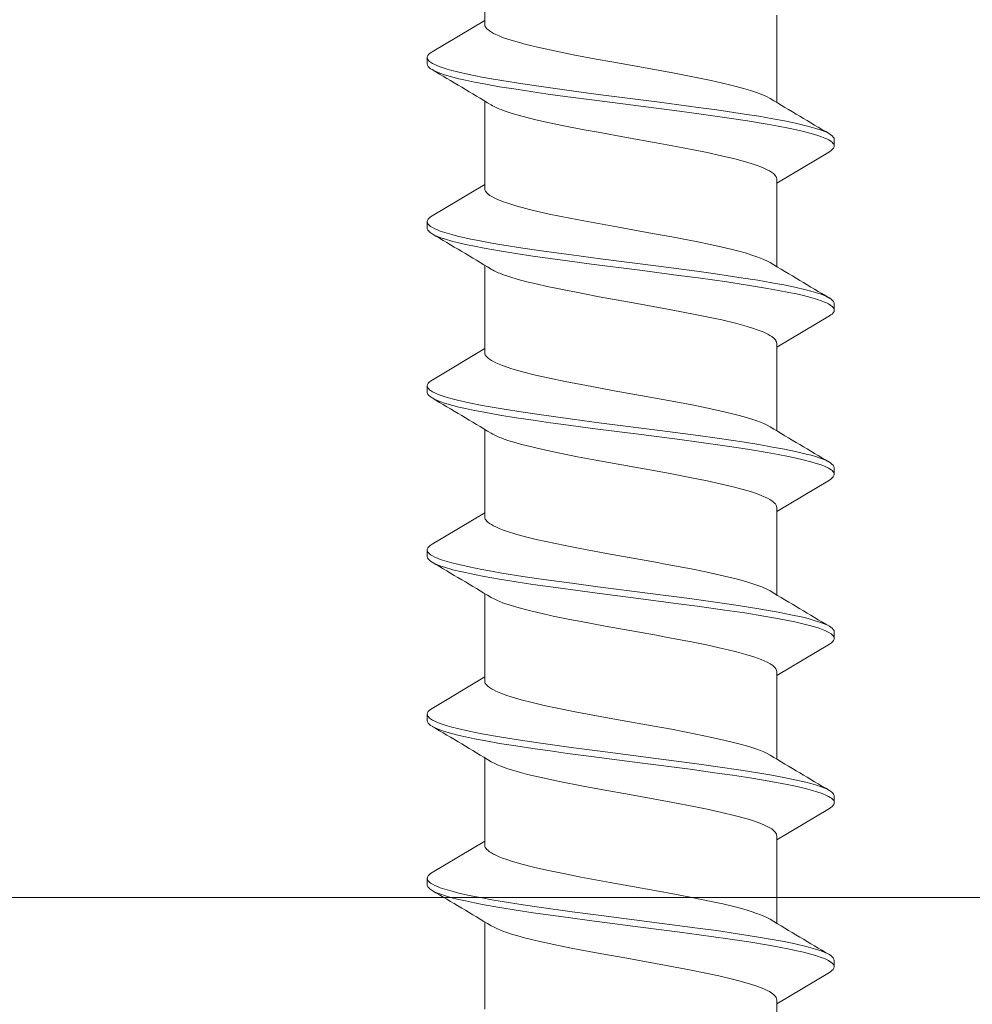
# Model space of a CAD drawing. Units: millimetres. Extents: x 0 to 11760, y 0 to 1485.
# Drawn here: x 3838 to 3853, y 751 to 766 of the extents above; entities that cross this region are included whole.
import ezdxf

# ---------------------------------------------------------------- set-up
doc = ezdxf.new("R2010")
doc.units = ezdxf.units.MM
doc.layers.add('SPAlayer', color=6, linetype='Continuous', lineweight=20)

# ---------------------------------------------------------------- blocks, each defined once
blk = doc.blocks.new('261')
at = {"color": 0}
for p, q in [((140.2, 3.337), (140.214, 3.356)), ((140.214, 3.356), (140.234, 3.374)), ((140.234, 3.374), (140.254, 3.386)), ((140.254, 3.386), (140.274, 3.389)), ((140.274, 3.389), (140.374, 3.389)), ((140.303, 3.341), (140.315, 3.356)), ((140.315, 3.356), (140.327, 3.368)), ((140.327, 3.368), (140.339, 3.378)), ((140.339, 3.378), (140.351, 3.384)), ((140.351, 3.384), (140.362, 3.388)), ((140.362, 3.388), (140.374, 3.389)), ((140.374, 3.389), (140.384, 3.388)), ((140.384, 3.388), (140.395, 3.385)), ((140.395, 3.385), (140.406, 3.379)), ((140.406, 3.379), (140.418, 3.37)), ((140.418, 3.37), (140.44, 3.347)), ((142.747, 3.347), (142.769, 3.37)), ((142.769, 3.37), (142.781, 3.379)), ((142.781, 3.379), (142.793, 3.385)), ((142.793, 3.385), (142.803, 3.388)), ((142.803, 3.388), (142.814, 3.39)), ((142.814, 3.39), (142.914, 3.39)), ((142.841, 3.339), (142.853, 3.354)), ((142.853, 3.354), (142.865, 3.367)), ((142.865, 3.367), (142.877, 3.377)), ((142.877, 3.377), (142.889, 3.384)), ((142.889, 3.384), (142.902, 3.388)), ((142.902, 3.388), (142.914, 3.39)), ((142.914, 3.39), (142.934, 3.386)), ((142.934, 3.386), (142.953, 3.374)), ((142.953, 3.374), (142.973, 3.356)), ((142.973, 3.356), (142.988, 3.337)), ((145.28, 3.337), (145.294, 3.355)), ((145.294, 3.355), (145.314, 3.374)), ((145.314, 3.374), (145.334, 3.385)), ((145.334, 3.385), (145.354, 3.389)), ((145.354, 3.389), (145.454, 3.389)), ((145.382, 3.34), (145.395, 3.356)), ((145.395, 3.356), (145.409, 3.37)), ((145.409, 3.37), (145.419, 3.378)), ((145.419, 3.378), (145.43, 3.384)), ((145.43, 3.384), (145.442, 3.388)), ((145.442, 3.388), (145.454, 3.389)), ((145.454, 3.389), (145.473, 3.385)), ((145.473, 3.385), (145.493, 3.374)), ((145.493, 3.374), (145.513, 3.355)), ((145.513, 3.355), (145.528, 3.337)), ((147.82, 3.337), (147.834, 3.356)), ((147.834, 3.356), (147.854, 3.374)), ((147.854, 3.374), (147.874, 3.386)), ((147.874, 3.386), (147.894, 3.389)), ((147.894, 3.389), (147.994, 3.389)), ((147.923, 3.342), (147.937, 3.358)), ((147.937, 3.358), (147.95, 3.371)), ((147.95, 3.371), (147.961, 3.379)), ((147.961, 3.379), (147.971, 3.385)), ((147.971, 3.385), (147.983, 3.388)), ((147.983, 3.388), (147.994, 3.389)), ((147.994, 3.389), (148.004, 3.388)), ((148.004, 3.388), (148.015, 3.385)), ((148.015, 3.385), (148.026, 3.379)), ((148.026, 3.379), (148.038, 3.37)), ((148.038, 3.37), (148.06, 3.347)), ((150.367, 3.347), (150.389, 3.37)), ((150.389, 3.37), (150.401, 3.379)), ((150.401, 3.379), (150.413, 3.385)), ((150.413, 3.385), (150.423, 3.388)), ((150.423, 3.388), (150.434, 3.39)), ((150.434, 3.39), (150.534, 3.39)), ((150.465, 3.345), (150.479, 3.361)), ((150.479, 3.361), (150.497, 3.377)), ((150.497, 3.377), (150.515, 3.386)), ((150.515, 3.386), (150.534, 3.39)), ((150.534, 3.39), (150.553, 3.386)), ((150.553, 3.386), (150.573, 3.374)), ((150.573, 3.374), (150.593, 3.356)), ((150.593, 3.356), (150.607, 3.337)), ((152.9, 3.337), (152.914, 3.355)), ((152.914, 3.355), (152.934, 3.374)), ((152.934, 3.374), (152.954, 3.385)), ((152.954, 3.385), (152.974, 3.389)), ((152.974, 3.389), (153.074, 3.389)), ((153.001, 3.339), (153.015, 3.356)), ((153.015, 3.356), (153.028, 3.369)), ((153.028, 3.369), (153.039, 3.378)), ((153.039, 3.378), (153.05, 3.384)), ((153.05, 3.384), (153.062, 3.388)), ((153.062, 3.388), (153.074, 3.389)), ((153.074, 3.389), (153.094, 3.385)), ((153.094, 3.385), (153.113, 3.374)), ((153.113, 3.374), (153.133, 3.355)), ((153.133, 3.355), (153.148, 3.337)), ((140.128, 3.187), (140.156, 3.257)), ((140.156, 3.257), (140.171, 3.288)), ((140.171, 3.288), (140.185, 3.314)), ((140.185, 3.314), (140.2, 3.337)), ((140.23, 3.193), (140.25, 3.242)), ((140.25, 3.242), (140.264, 3.275)), ((140.264, 3.275), (140.279, 3.304)), ((140.279, 3.304), (140.303, 3.341)), ((140.44, 3.347), (140.462, 3.314)), ((140.462, 3.314), (140.948, 2.499)), ((142.667, 3.185), (142.696, 3.257)), ((142.696, 3.257), (142.711, 3.287)), ((142.711, 3.287), (142.725, 3.314)), ((142.725, 3.314), (142.747, 3.347)), ((142.768, 3.187), (142.788, 3.237)), ((142.788, 3.237), (142.802, 3.271)), ((142.802, 3.271), (142.817, 3.301)), ((142.817, 3.301), (142.841, 3.339)), ((142.988, 3.337), (143.002, 3.315)), ((143.002, 3.315), (143.488, 2.499)), ((145.207, 3.186), (145.236, 3.257)), ((145.236, 3.257), (145.25, 3.287)), ((145.25, 3.287), (145.265, 3.314)), ((145.265, 3.314), (145.28, 3.337)), ((145.308, 3.188), (145.328, 3.239)), ((145.328, 3.239), (145.343, 3.272)), ((145.343, 3.272), (145.358, 3.301)), ((145.358, 3.301), (145.382, 3.34)), ((145.528, 3.337), (145.542, 3.314)), ((145.542, 3.314), (146.028, 2.499)), ((147.739, 3.162), (147.772, 3.247)), ((147.772, 3.247), (147.788, 3.283)), ((147.788, 3.283), (147.805, 3.315)), ((147.805, 3.315), (147.82, 3.337)), ((147.851, 3.194), (147.87, 3.243)), ((147.87, 3.243), (147.885, 3.276)), ((147.885, 3.276), (147.9, 3.305)), ((147.9, 3.305), (147.923, 3.342)), ((148.06, 3.347), (148.082, 3.314)), ((148.082, 3.314), (148.567, 2.5)), ((150.287, 3.185), (150.316, 3.257)), ((150.316, 3.257), (150.331, 3.288)), ((150.331, 3.288), (150.345, 3.315)), ((150.345, 3.315), (150.367, 3.347)), ((150.366, 3.122), (150.394, 3.203)), ((150.394, 3.203), (150.423, 3.271)), ((150.423, 3.271), (150.437, 3.3)), ((150.437, 3.3), (150.452, 3.325)), ((150.452, 3.325), (150.465, 3.345)), ((150.607, 3.337), (150.622, 3.315)), ((150.622, 3.315), (151.108, 2.499)), ((152.827, 3.185), (152.856, 3.256)), ((152.856, 3.256), (152.87, 3.287)), ((152.87, 3.287), (152.885, 3.314)), ((152.885, 3.314), (152.9, 3.337)), ((152.928, 3.186), (152.947, 3.237)), ((152.947, 3.237), (152.962, 3.27)), ((152.962, 3.27), (152.977, 3.3)), ((152.977, 3.3), (153.001, 3.339)), ((153.148, 3.337), (153.162, 3.314)), ((153.162, 3.314), (153.648, 2.499)), ((140.08, 3.033), (140.1, 3.103)), ((140.1, 3.103), (140.128, 3.187)), ((140.18, 3.033), (140.211, 3.137)), ((140.211, 3.137), (140.23, 3.193)), ((142.618, 3.028), (142.639, 3.1)), ((142.639, 3.1), (142.667, 3.185)), ((142.718, 3.027), (142.749, 3.13)), ((142.749, 3.13), (142.768, 3.187)), ((145.159, 3.031), (145.179, 3.102)), ((145.179, 3.102), (145.207, 3.186)), ((145.258, 3.028), (145.289, 3.132)), ((145.289, 3.132), (145.308, 3.188)), ((147.686, 2.984), (147.708, 3.061)), ((147.708, 3.061), (147.739, 3.162)), ((147.798, 3.029), (147.831, 3.139)), ((147.831, 3.139), (147.851, 3.194)), ((150.238, 3.029), (150.259, 3.1)), ((150.259, 3.1), (150.287, 3.185)), ((150.325, 2.98), (150.345, 3.054)), ((150.345, 3.054), (150.366, 3.122)), ((152.778, 3.029), (152.799, 3.1)), ((152.799, 3.1), (152.827, 3.185)), ((152.878, 3.028), (152.908, 3.13)), ((152.908, 3.13), (152.928, 3.186)), ((140.02, 2.791), (140.06, 2.957)), ((140.06, 2.957), (140.08, 3.033)), ((140.123, 2.803), (140.149, 2.916)), ((140.149, 2.916), (140.18, 3.033)), ((142.558, 2.782), (142.598, 2.951)), ((142.598, 2.951), (142.618, 3.028)), ((142.663, 2.803), (142.688, 2.912)), ((142.688, 2.912), (142.718, 3.027)), ((145.1, 2.788), (145.139, 2.955)), ((145.139, 2.955), (145.159, 3.031)), ((145.202, 2.8), (145.228, 2.911)), ((145.228, 2.911), (145.258, 3.028)), ((147.625, 2.719), (147.666, 2.901)), ((147.666, 2.901), (147.686, 2.984)), ((147.738, 2.781), (147.766, 2.905)), ((147.766, 2.905), (147.798, 3.029)), ((150.178, 2.782), (150.218, 2.952)), ((150.218, 2.952), (150.238, 3.029)), ((150.286, 2.817), (150.325, 2.98)), ((152.719, 2.785), (152.758, 2.953)), ((152.758, 2.953), (152.778, 3.029)), ((152.824, 2.81), (152.849, 2.914)), ((152.849, 2.914), (152.878, 3.028)), ((139.985, 2.619), (140.02, 2.791)), ((140.098, 2.683), (140.123, 2.803)), ((142.523, 2.608), (142.558, 2.782)), ((142.639, 2.688), (142.663, 2.803)), ((145.064, 2.618), (145.1, 2.788)), ((145.177, 2.683), (145.202, 2.8)), ((147.711, 2.648), (147.738, 2.781)), ((150.143, 2.608), (150.178, 2.782)), ((150.253, 2.661), (150.286, 2.817)), ((152.683, 2.612), (152.719, 2.785)), ((152.801, 2.698), (152.824, 2.81)), ((139.951, 2.437), (139.985, 2.619)), ((140.066, 2.521), (140.098, 2.683)), ((142.488, 2.423), (142.523, 2.608)), ((142.607, 2.527), (142.639, 2.688)), ((145.031, 2.436), (145.064, 2.618)), ((145.146, 2.521), (145.177, 2.683)), ((147.586, 2.522), (147.625, 2.719)), ((147.679, 2.479), (147.711, 2.648)), ((150.108, 2.424), (150.143, 2.608)), ((150.221, 2.495), (150.253, 2.661)), ((152.649, 2.43), (152.683, 2.612)), ((152.769, 2.539), (152.801, 2.698)), ((138.347, 2.499), (139.699, 2.499)), ((140.036, 2.351), (140.066, 2.521)), ((140.78, 2.42), (140.801, 2.448)), ((140.801, 2.448), (140.816, 2.464)), ((140.816, 2.464), (140.83, 2.476)), ((140.83, 2.476), (140.849, 2.489)), ((140.849, 2.489), (140.868, 2.497)), ((140.868, 2.497), (140.887, 2.499)), ((140.887, 2.499), (142.239, 2.499)), ((142.577, 2.357), (142.607, 2.527)), ((143.347, 2.455), (143.321, 2.421)), ((143.374, 2.479), (143.347, 2.455)), ((143.388, 2.488), (143.374, 2.479)), ((143.401, 2.494), (143.388, 2.488)), ((143.414, 2.498), (143.401, 2.494)), ((143.428, 2.499), (143.414, 2.498)), ((143.428, 2.499), (144.779, 2.499)), ((145.115, 2.35), (145.146, 2.521)), ((145.884, 2.451), (145.864, 2.425)), ((145.898, 2.466), (145.884, 2.451)), ((145.912, 2.478), (145.898, 2.466)), ((145.93, 2.49), (145.912, 2.478)), ((145.949, 2.497), (145.93, 2.49)), ((145.967, 2.499), (145.949, 2.497)), ((145.967, 2.499), (147.319, 2.499)), ((147.534, 2.221), (147.586, 2.522)), ((147.647, 2.302), (147.679, 2.479)), ((148.387, 2.399), (148.414, 2.439)), ((148.414, 2.439), (148.442, 2.469)), ((148.442, 2.469), (148.463, 2.486)), ((148.463, 2.486), (148.485, 2.496)), ((148.485, 2.496), (148.507, 2.499)), ((148.507, 2.499), (149.859, 2.499)), ((150.186, 2.294), (150.221, 2.495)), ((150.968, 2.455), (150.941, 2.421)), ((150.994, 2.48), (150.968, 2.455)), ((151.008, 2.488), (150.994, 2.48)), ((151.021, 2.494), (151.008, 2.488)), ((151.035, 2.498), (151.021, 2.494)), ((151.048, 2.499), (151.035, 2.498)), ((151.048, 2.499), (152.399, 2.499)), ((152.739, 2.372), (152.769, 2.539)), ((153.483, 2.424), (153.507, 2.455)), ((153.507, 2.455), (153.532, 2.478)), ((153.532, 2.478), (153.55, 2.49)), ((153.55, 2.49), (153.569, 2.497)), ((153.569, 2.497), (153.587, 2.499)), ((153.587, 2.499), (154.939, 2.499)), ((139.576, 2.269), (139.607, 2.339)), ((139.607, 2.339), (139.638, 2.398)), ((139.914, 2.223), (139.951, 2.437)), ((139.986, 2.047), (140.036, 2.351)), ((140.698, 2.255), (140.72, 2.309)), ((140.72, 2.309), (140.74, 2.35)), ((140.74, 2.35), (140.759, 2.386)), ((140.759, 2.386), (140.78, 2.42)), ((142.13, 2.302), (142.108, 2.249)), ((142.154, 2.354), (142.13, 2.302)), ((142.178, 2.398), (142.154, 2.354)), ((142.451, 2.206), (142.488, 2.423)), ((142.526, 2.049), (142.577, 2.357)), ((143.251, 2.287), (143.217, 2.199)), ((143.286, 2.362), (143.251, 2.287)), ((143.303, 2.393), (143.286, 2.362)), ((143.321, 2.421), (143.303, 2.393)), ((144.669, 2.302), (144.647, 2.249)), ((144.694, 2.353), (144.669, 2.302)), ((144.718, 2.398), (144.694, 2.353)), ((144.994, 2.222), (145.031, 2.436)), ((145.066, 2.047), (145.115, 2.35)), ((145.806, 2.322), (145.784, 2.27)), ((145.824, 2.359), (145.806, 2.322)), ((145.843, 2.393), (145.824, 2.359)), ((145.864, 2.425), (145.843, 2.393)), ((147.195, 2.268), (147.23, 2.346)), ((147.23, 2.346), (147.258, 2.398)), ((147.599, 2.005), (147.647, 2.302)), ((148.319, 2.258), (148.339, 2.306)), ((148.339, 2.306), (148.359, 2.349)), ((148.359, 2.349), (148.387, 2.399)), ((149.749, 2.302), (149.727, 2.248)), ((149.774, 2.353), (149.749, 2.302)), ((149.798, 2.398), (149.774, 2.353)), ((150.071, 2.206), (150.108, 2.424)), ((150.152, 2.085), (150.186, 2.294)), ((150.871, 2.288), (150.837, 2.199)), ((150.906, 2.362), (150.871, 2.288)), ((150.924, 2.394), (150.906, 2.362)), ((150.941, 2.421), (150.924, 2.394)), ((152.273, 2.262), (152.305, 2.336)), ((152.305, 2.336), (152.338, 2.398)), ((152.613, 2.215), (152.649, 2.43)), ((152.688, 2.065), (152.739, 2.372)), ((153.395, 2.248), (153.422, 2.312)), ((153.422, 2.312), (153.44, 2.351)), ((153.44, 2.351), (153.458, 2.385)), ((153.458, 2.385), (153.483, 2.424)), ((139.513, 2.091), (139.545, 2.187)), ((139.545, 2.187), (139.576, 2.269)), ((139.879, 2.002), (139.914, 2.223)), ((140.65, 2.119), (140.675, 2.195)), ((140.675, 2.195), (140.698, 2.255)), ((142.086, 2.19), (142.06, 2.113)), ((142.108, 2.249), (142.086, 2.19)), ((142.416, 1.982), (142.451, 2.206)), ((143.217, 2.199), (143.191, 2.124)), ((144.626, 2.19), (144.6, 2.113)), ((144.647, 2.249), (144.626, 2.19)), ((144.958, 2.001), (144.994, 2.222)), ((145.736, 2.139), (145.711, 2.058)), ((145.762, 2.213), (145.736, 2.139)), ((145.784, 2.27), (145.762, 2.213)), ((147.127, 2.07), (147.161, 2.175)), ((147.161, 2.175), (147.195, 2.268)), ((147.484, 1.903), (147.534, 2.221)), ((148.24, 2.02), (148.279, 2.147)), ((148.279, 2.147), (148.319, 2.258)), ((149.706, 2.19), (149.68, 2.112)), ((149.727, 2.248), (149.706, 2.19)), ((150.036, 1.982), (150.071, 2.206)), ((150.837, 2.199), (150.811, 2.125)), ((152.217, 2.103), (152.241, 2.175)), ((152.241, 2.175), (152.273, 2.262)), ((152.577, 1.992), (152.613, 2.215)), ((153.342, 2.094), (153.368, 2.175)), ((153.368, 2.175), (153.395, 2.248)), ((139.451, 1.871), (139.482, 1.986)), ((139.482, 1.986), (139.513, 2.091)), ((139.816, 1.574), (139.879, 2.002)), ((139.938, 1.729), (139.986, 2.047)), ((140.574, 1.852), (140.624, 2.036)), ((140.624, 2.036), (140.65, 2.119)), ((142.034, 2.029), (142.002, 1.913)), ((142.06, 2.113), (142.034, 2.029)), ((142.353, 1.554), (142.416, 1.982)), ((142.477, 1.727), (142.526, 2.049)), ((143.166, 2.043), (143.116, 1.862)), ((143.191, 2.124), (143.166, 2.043)), ((144.574, 2.03), (144.543, 1.916)), ((144.6, 2.113), (144.574, 2.03)), ((144.896, 1.575), (144.958, 2.001)), ((145.018, 1.73), (145.066, 2.047)), ((145.711, 2.058), (145.681, 1.957)), ((147.076, 1.891), (147.101, 1.983)), ((147.101, 1.983), (147.127, 2.07)), ((147.553, 1.695), (147.599, 2.005)), ((148.201, 1.878), (148.24, 2.02)), ((149.654, 2.029), (149.622, 1.914)), ((149.68, 2.112), (149.654, 2.029)), ((149.972, 1.552), (150.036, 1.982)), ((150.11, 1.815), (150.152, 2.085)), ((150.786, 2.043), (150.736, 1.863)), ((150.811, 2.125), (150.786, 2.043)), ((152.146, 1.854), (152.193, 2.025)), ((152.193, 2.025), (152.217, 2.103)), ((152.514, 1.566), (152.577, 1.992)), ((152.64, 1.744), (152.688, 2.065)), ((153.29, 1.913), (153.315, 2.007)), ((153.315, 2.007), (153.342, 2.094)), ((139.42, 1.749), (139.451, 1.871)), ((140.524, 1.646), (140.574, 1.852)), ((142.002, 1.913), (141.97, 1.789)), ((143.116, 1.862), (143.065, 1.65)), ((144.543, 1.916), (144.511, 1.794)), ((145.653, 1.848), (145.604, 1.644)), ((145.681, 1.957), (145.653, 1.848)), ((147.027, 1.69), (147.076, 1.891)), ((147.447, 1.656), (147.484, 1.903)), ((148.168, 1.747), (148.201, 1.878)), ((149.622, 1.914), (149.59, 1.79)), ((150.736, 1.863), (150.685, 1.651)), ((152.1, 1.664), (152.146, 1.854)), ((153.264, 1.813), (153.29, 1.913)), ((139.36, 1.483), (139.42, 1.749)), ((139.876, 1.291), (139.938, 1.729)), ((141.97, 1.789), (141.934, 1.635)), ((142.415, 1.285), (142.477, 1.727)), ((144.511, 1.794), (144.475, 1.64)), ((144.957, 1.294), (145.018, 1.73)), ((146.992, 1.537), (147.027, 1.69)), ((147.493, 1.269), (147.553, 1.695)), ((148.136, 1.609), (148.168, 1.747)), ((149.59, 1.79), (149.554, 1.635)), ((150.07, 1.536), (150.11, 1.815)), ((152.578, 1.301), (152.64, 1.744)), ((153.214, 1.601), (153.264, 1.813)), ((139.775, 1.281), (139.816, 1.574)), ((140.476, 1.424), (140.524, 1.646)), ((141.934, 1.635), (141.898, 1.471)), ((142.312, 1.262), (142.353, 1.554)), ((143.065, 1.65), (143.014, 1.418)), ((144.475, 1.64), (144.439, 1.477)), ((144.855, 1.283), (144.896, 1.575)), ((145.604, 1.644), (145.555, 1.424)), ((146.958, 1.377), (146.992, 1.537)), ((147.377, 1.147), (147.447, 1.656)), ((148.093, 1.411), (148.136, 1.609)), ((149.554, 1.635), (149.518, 1.471)), ((149.932, 1.26), (149.972, 1.552)), ((150.018, 1.157), (150.07, 1.536)), ((150.685, 1.651), (150.635, 1.421)), ((152.056, 1.461), (152.1, 1.664)), ((152.474, 1.275), (152.514, 1.566)), ((153.165, 1.374), (153.214, 1.601)), ((139.292, 1.15), (139.36, 1.483)), ((140.428, 1.187), (140.476, 1.424)), ((141.898, 1.471), (141.858, 1.28)), ((143.014, 1.418), (142.978, 1.239)), ((144.439, 1.477), (144.385, 1.215)), ((145.555, 1.424), (145.501, 1.156)), ((146.917, 1.173), (146.958, 1.377)), ((148.051, 1.204), (148.093, 1.411)), ((149.518, 1.471), (149.477, 1.275)), ((150.635, 1.421), (150.598, 1.24)), ((152.004, 1.211), (152.056, 1.461)), ((153.125, 1.177), (153.165, 1.374)), ((139.696, 0.683), (139.775, 1.281)), ((139.836, 0.994), (139.876, 1.291)), ((141.858, 1.28), (141.78, 0.877)), ((142.234, 0.67), (142.312, 1.262)), ((142.375, 0.985), (142.415, 1.285)), ((142.978, 1.239), (142.906, 0.863)), ((144.777, 0.69), (144.855, 1.283)), ((144.917, 0.998), (144.957, 1.294)), ((147.455, 0.98), (147.493, 1.269)), ((149.477, 1.275), (149.399, 0.869)), ((149.854, 0.668), (149.932, 1.26)), ((150.598, 1.24), (150.525, 0.863)), ((152.396, 0.683), (152.474, 1.275)), ((152.537, 1.001), (152.578, 1.301)), ((139.248, 0.917), (139.292, 1.15)), ((140.365, 0.858), (140.428, 1.187)), ((144.385, 1.215), (144.332, 0.937)), ((145.501, 1.156), (145.448, 0.875)), ((146.837, 0.748), (146.917, 1.173)), ((147.297, 0.541), (147.377, 1.147)), ((147.971, 0.783), (148.051, 1.204)), ((149.917, 0.381), (150.018, 1.157)), ((151.954, 0.949), (152.004, 1.211)), ((153.047, 0.762), (153.125, 1.177)), ((139.16, 0.435), (139.248, 0.917)), ((139.758, 0.394), (139.836, 0.994)), ((142.297, 0.382), (142.375, 0.985)), ((144.332, 0.937), (144.274, 0.621)), ((144.839, 0.399), (144.917, 0.998)), ((147.379, 0.397), (147.455, 0.98)), ((151.892, 0.612), (151.954, 0.949)), ((152.458, 0.392), (152.537, 1.001)), ((140.323, 0.632), (140.365, 0.858)), ((141.78, 0.877), (141.725, 0.577)), ((142.906, 0.863), (142.8, 0.279)), ((145.448, 0.875), (145.412, 0.678)), ((147.944, 0.639), (147.971, 0.783)), ((149.399, 0.869), (149.344, 0.573)), ((150.525, 0.863), (150.419, 0.276)), ((152.942, 0.179), (153.047, 0.762)), ((139.579, -0.224), (139.696, 0.683)), ((140.241, 0.174), (140.323, 0.632)), ((142.118, -0.229), (142.234, 0.67)), ((144.274, 0.621), (144.159, -0.018)), ((144.66, -0.213), (144.777, 0.69)), ((145.412, 0.678), (145.344, 0.303)), ((146.677, -0.136), (146.819, 0.654)), ((146.819, 0.654), (146.837, 0.748)), ((147.801, -0.157), (147.944, 0.639)), ((149.738, -0.232), (149.854, 0.668)), ((151.767, -0.08), (151.892, 0.612)), ((152.28, -0.218), (152.396, 0.683)), ((141.725, 0.577), (141.616, -0.031)), ((147.193, -0.272), (147.297, 0.541)), ((149.344, 0.573), (149.235, -0.037)), ((139.072, -0.053), (139.16, 0.435)), ((139.661, -0.361), (139.758, 0.394)), ((142.2, -0.369), (142.297, 0.382)), ((144.742, -0.354), (144.839, 0.399)), ((147.281, -0.359), (147.379, 0.397)), ((149.82, -0.369), (149.917, 0.381)), ((152.361, -0.361), (152.458, 0.392)), ((140.161, -0.265), (140.241, 0.174)), ((142.8, 0.279), (142.705, -0.247)), ((145.344, 0.303), (145.235, -0.299)), ((150.419, 0.276), (150.325, -0.244)), ((152.872, -0.21), (152.942, 0.179)), ((139.028, -0.296), (139.072, -0.053)), ((141.616, -0.031), (141.533, -0.487)), ((144.159, -0.018), (144.095, -0.365)), ((146.597, -0.569), (146.677, -0.136)), ((149.235, -0.037), (149.163, -0.431)), ((151.684, -0.534), (151.767, -0.08)), ((138.961, -0.652), (139.028, -0.296)), ((139.519, -0.677), (139.579, -0.224)), ((140.121, -0.481), (140.161, -0.265)), ((142.059, -0.679), (142.118, -0.229)), ((142.705, -0.247), (142.657, -0.504)), ((144.601, -0.664), (144.66, -0.213)), ((145.235, -0.299), (145.182, -0.584)), ((147.14, -0.674), (147.193, -0.272)), ((147.733, -0.526), (147.801, -0.157)), ((149.679, -0.682), (149.738, -0.232)), ((150.325, -0.244), (150.278, -0.498)), ((152.221, -0.668), (152.28, -0.218)), ((152.836, -0.402), (152.872, -0.21)), ((139.612, -0.732), (139.661, -0.361)), ((142.151, -0.738), (142.2, -0.369)), ((144.095, -0.365), (144.016, -0.778)), ((144.693, -0.726), (144.742, -0.354)), ((147.232, -0.73), (147.281, -0.359)), ((149.163, -0.431), (149.127, -0.623)), ((149.771, -0.738), (149.82, -0.369)), ((152.312, -0.731), (152.361, -0.361)), ((152.783, -0.682), (152.836, -0.402)), ((140.06, -0.795), (140.121, -0.481)), ((141.533, -0.487), (141.49, -0.706)), ((142.657, -0.504), (142.585, -0.87)), ((145.182, -0.584), (145.127, -0.86)), ((146.556, -0.775), (146.597, -0.569)), ((147.698, -0.704), (147.733, -0.526)), ((150.278, -0.498), (150.206, -0.864)), ((151.641, -0.752), (151.684, -0.534)), ((138.908, -0.914), (138.961, -0.652)), ((139.449, -1.185), (139.519, -0.677)), ((139.574, -1.006), (139.612, -0.732)), ((141.49, -0.706), (141.426, -1.021)), ((141.989, -1.185), (142.059, -0.679)), ((142.114, -1.01), (142.151, -0.738)), ((144.53, -1.177), (144.601, -0.664)), ((144.655, -1.001), (144.693, -0.726)), ((147.069, -1.182), (147.14, -0.674)), ((147.194, -1.005), (147.232, -0.73)), ((147.646, -0.963), (147.698, -0.704)), ((149.127, -0.623), (149.071, -0.901)), ((149.608, -1.19), (149.679, -0.682)), ((149.734, -1.01), (149.771, -0.738)), ((151.577, -1.061), (151.641, -0.752)), ((152.15, -1.178), (152.221, -0.668)), ((152.275, -1.004), (152.312, -0.731)), ((152.728, -0.951), (152.783, -0.682)), ((138.855, -1.16), (138.908, -0.914)), ((140.014, -1.02), (140.06, -0.795)), ((142.585, -0.87), (142.547, -1.052)), ((144.016, -0.778), (143.967, -1.016)), ((145.127, -0.86), (145.071, -1.121)), ((146.494, -1.073), (146.556, -0.775)), ((149.071, -0.901), (149.029, -1.099)), ((150.206, -0.864), (150.152, -1.121)), ((139.536, -1.274), (139.574, -1.006)), ((139.966, -1.23), (140.014, -1.02)), ((141.426, -1.021), (141.39, -1.18)), ((142.076, -1.277), (142.114, -1.01)), ((142.547, -1.052), (142.508, -1.225)), ((143.967, -1.016), (143.917, -1.236)), ((144.617, -1.271), (144.655, -1.001)), ((147.156, -1.274), (147.194, -1.005)), ((147.609, -1.13), (147.646, -0.963)), ((149.696, -1.277), (149.734, -1.01)), ((151.531, -1.264), (151.577, -1.061)), ((152.236, -1.272), (152.275, -1.004)), ((152.676, -1.188), (152.728, -0.951)), ((138.801, -1.381), (138.855, -1.16)), ((139.413, -1.432), (139.449, -1.185)), ((141.39, -1.18), (141.354, -1.33)), ((141.953, -1.432), (141.989, -1.185)), ((144.493, -1.427), (144.53, -1.177)), ((145.071, -1.121), (145.015, -1.357)), ((146.46, -1.225), (146.494, -1.073)), ((147.033, -1.429), (147.069, -1.182)), ((147.572, -1.289), (147.609, -1.13)), ((149.029, -1.099), (148.986, -1.285)), ((149.572, -1.437), (149.608, -1.19)), ((150.152, -1.121), (150.096, -1.357)), ((152.113, -1.427), (152.15, -1.178)), ((152.623, -1.405), (152.676, -1.188)), ((139.496, -1.536), (139.536, -1.274)), ((139.918, -1.424), (139.966, -1.23)), ((141.354, -1.33), (141.326, -1.439)), ((142.036, -1.538), (142.076, -1.277)), ((142.473, -1.368), (142.437, -1.501)), ((142.508, -1.225), (142.473, -1.368)), ((143.917, -1.236), (143.868, -1.434)), ((144.577, -1.534), (144.617, -1.271)), ((145.015, -1.357), (144.986, -1.468)), ((146.399, -1.465), (146.425, -1.369)), ((146.425, -1.369), (146.46, -1.225)), ((147.116, -1.536), (147.156, -1.274)), ((147.541, -1.412), (147.572, -1.289)), ((148.986, -1.285), (148.942, -1.457)), ((149.656, -1.538), (149.696, -1.277)), ((150.096, -1.357), (150.067, -1.468)), ((151.484, -1.449), (151.531, -1.264)), ((152.197, -1.534), (152.236, -1.272)), ((138.747, -1.578), (138.774, -1.483)), ((138.774, -1.483), (138.801, -1.381)), ((139.361, -1.758), (139.413, -1.432)), ((139.869, -1.596), (139.918, -1.424)), ((141.326, -1.439), (141.298, -1.541)), ((141.901, -1.757), (141.953, -1.432)), ((142.437, -1.501), (142.399, -1.63)), ((143.868, -1.434), (143.82, -1.6)), ((144.442, -1.753), (144.493, -1.427)), ((144.986, -1.468), (144.957, -1.571)), ((146.374, -1.555), (146.399, -1.465)), ((146.981, -1.757), (147.033, -1.429)), ((147.51, -1.526), (147.541, -1.412)), ((148.942, -1.457), (148.897, -1.61)), ((149.521, -1.761), (149.572, -1.437)), ((150.067, -1.468), (150.037, -1.571)), ((151.439, -1.606), (151.484, -1.449)), ((152.062, -1.753), (152.113, -1.427)), ((152.567, -1.605), (152.595, -1.509)), ((152.595, -1.509), (152.623, -1.405)), ((138.692, -1.744), (138.72, -1.665)), ((138.72, -1.665), (138.747, -1.578)), ((139.456, -1.79), (139.496, -1.536)), ((139.82, -1.744), (139.845, -1.673)), ((139.845, -1.673), (139.869, -1.596)), ((141.265, -1.648), (141.232, -1.744)), ((141.298, -1.541), (141.265, -1.648)), ((141.996, -1.791), (142.036, -1.538)), ((142.399, -1.63), (142.36, -1.744)), ((143.796, -1.675), (143.772, -1.744)), ((143.82, -1.6), (143.796, -1.675)), ((144.536, -1.789), (144.577, -1.534)), ((144.928, -1.662), (144.9, -1.744)), ((144.957, -1.571), (144.928, -1.662)), ((146.312, -1.744), (146.343, -1.655)), ((146.343, -1.655), (146.374, -1.555)), ((147.076, -1.79), (147.116, -1.536)), ((147.44, -1.744), (147.475, -1.642)), ((147.475, -1.642), (147.51, -1.526)), ((148.897, -1.61), (148.875, -1.68)), ((149.616, -1.79), (149.656, -1.538)), ((150.009, -1.662), (149.98, -1.744)), ((150.037, -1.571), (150.009, -1.662)), ((151.415, -1.678), (151.439, -1.606)), ((152.156, -1.788), (152.197, -1.534)), ((152.543, -1.677), (152.567, -1.605)), ((138.67, -1.8), (138.648, -1.85)), ((138.692, -1.744), (138.67, -1.8)), ((139.334, -1.914), (139.361, -1.758)), ((139.413, -2.031), (139.456, -1.79)), ((141.232, -1.744), (141.195, -1.835)), ((141.875, -1.913), (141.901, -1.757)), ((141.953, -2.032), (141.996, -1.791)), ((143.728, -1.85), (143.75, -1.8)), ((143.75, -1.8), (143.772, -1.744)), ((144.388, -2.061), (144.442, -1.753)), ((144.493, -2.031), (144.536, -1.789)), ((146.29, -1.8), (146.268, -1.85)), ((146.312, -1.744), (146.29, -1.8)), ((146.954, -1.914), (146.981, -1.757)), ((147.033, -2.031), (147.076, -1.79)), ((148.83, -1.8), (148.808, -1.85)), ((148.852, -1.744), (148.83, -1.8)), ((148.875, -1.68), (148.852, -1.744)), ((149.467, -2.066), (149.521, -1.761)), ((149.573, -2.031), (149.616, -1.79)), ((151.348, -1.849), (151.37, -1.8)), ((151.37, -1.8), (151.392, -1.744)), ((151.392, -1.744), (151.415, -1.678)), ((152.035, -1.91), (152.062, -1.753)), ((152.113, -2.031), (152.156, -1.788)), ((152.52, -1.744), (152.543, -1.677)), ((138.572, -1.974), (138.558, -1.988)), ((138.592, -1.949), (138.572, -1.974)), ((138.613, -1.917), (138.592, -1.949)), ((138.63, -1.885), (138.613, -1.917)), ((138.648, -1.85), (138.63, -1.885)), ((139.307, -2.065), (139.334, -1.914)), ((141.122, -1.963), (141.098, -1.989)), ((141.139, -1.94), (141.122, -1.963)), ((141.156, -1.912), (141.139, -1.94)), ((141.175, -1.876), (141.156, -1.912)), ((141.195, -1.835), (141.175, -1.876)), ((141.847, -2.064), (141.875, -1.913)), ((143.638, -1.989), (143.651, -1.974)), ((143.651, -1.974), (143.672, -1.949)), ((143.672, -1.949), (143.692, -1.918)), ((143.692, -1.918), (143.71, -1.886)), ((143.71, -1.886), (143.728, -1.85)), ((146.192, -1.974), (146.178, -1.989)), ((146.212, -1.949), (146.192, -1.974)), ((146.232, -1.918), (146.212, -1.949)), ((146.25, -1.886), (146.232, -1.918)), ((146.268, -1.85), (146.25, -1.886)), ((146.927, -2.065), (146.954, -1.914)), ((148.732, -1.974), (148.718, -1.988)), ((148.752, -1.949), (148.732, -1.974)), ((148.772, -1.918), (148.752, -1.949)), ((148.79, -1.886), (148.772, -1.918)), ((148.808, -1.85), (148.79, -1.886)), ((151.258, -1.989), (151.271, -1.975)), ((151.271, -1.975), (151.292, -1.949)), ((151.292, -1.949), (151.312, -1.918)), ((151.312, -1.918), (151.33, -1.886)), ((151.33, -1.886), (151.348, -1.849)), ((152.008, -2.061), (152.035, -1.91)), ((137.138, -2.021), (138.49, -2.021)), ((138.429, -2.02), (138.915, -2.836)), ((138.508, -2.018), (138.49, -2.021)), ((138.526, -2.012), (138.508, -2.018)), ((138.545, -2), (138.526, -2.012)), ((138.558, -1.988), (138.545, -2)), ((139.267, -2.264), (139.307, -2.065)), ((139.385, -2.18), (139.413, -2.031)), ((139.679, -2.021), (141.03, -2.021)), ((140.969, -2.02), (141.455, -2.836)), ((141.05, -2.018), (141.03, -2.021)), ((141.074, -2.007), (141.05, -2.018)), ((141.098, -1.989), (141.074, -2.007)), ((141.808, -2.263), (141.847, -2.064)), ((141.925, -2.18), (141.953, -2.032)), ((142.218, -2.021), (143.57, -2.021)), ((143.509, -2.02), (143.995, -2.836)), ((143.57, -2.021), (143.588, -2.018)), ((143.588, -2.018), (143.606, -2.012)), ((143.606, -2.012), (143.624, -2)), ((143.624, -2), (143.638, -1.989)), ((144.348, -2.261), (144.388, -2.061)), ((144.465, -2.179), (144.493, -2.031)), ((144.758, -2.021), (146.11, -2.021)), ((146.049, -2.02), (146.535, -2.836)), ((146.128, -2.018), (146.11, -2.021)), ((146.146, -2.012), (146.128, -2.018)), ((146.165, -2), (146.146, -2.012)), ((146.178, -1.989), (146.165, -2)), ((146.887, -2.264), (146.927, -2.065)), ((147.005, -2.18), (147.033, -2.031)), ((147.299, -2.021), (148.65, -2.021)), ((148.589, -2.02), (149.075, -2.836)), ((148.668, -2.018), (148.65, -2.021)), ((148.686, -2.012), (148.668, -2.018)), ((148.705, -2), (148.686, -2.012)), ((148.718, -1.988), (148.705, -2)), ((149.427, -2.264), (149.467, -2.066)), ((149.545, -2.179), (149.573, -2.031)), ((149.839, -2.021), (151.19, -2.021)), ((151.129, -2.02), (151.615, -2.836)), ((151.19, -2.021), (151.208, -2.018)), ((151.208, -2.018), (151.226, -2.012)), ((151.226, -2.012), (151.244, -2)), ((151.244, -2), (151.258, -1.989)), ((151.968, -2.261), (152.008, -2.061)), ((152.085, -2.18), (152.113, -2.031)), ((152.378, -2.021), (153.73, -2.021)), ((139.226, -2.445), (139.267, -2.264)), ((139.355, -2.32), (139.385, -2.18)), ((141.766, -2.444), (141.808, -2.263)), ((141.895, -2.321), (141.925, -2.18)), ((144.307, -2.444), (144.348, -2.261)), ((144.435, -2.32), (144.465, -2.179)), ((146.846, -2.445), (146.887, -2.264)), ((146.975, -2.32), (147.005, -2.18)), ((149.386, -2.445), (149.427, -2.264)), ((149.515, -2.32), (149.545, -2.179)), ((151.927, -2.444), (151.968, -2.261)), ((152.055, -2.32), (152.085, -2.18)), ((139.309, -2.514), (139.332, -2.42)), ((139.332, -2.42), (139.355, -2.32)), ((141.849, -2.513), (141.872, -2.42)), ((141.872, -2.42), (141.895, -2.321)), ((144.389, -2.514), (144.412, -2.42)), ((144.412, -2.42), (144.435, -2.32)), ((146.929, -2.514), (146.952, -2.42)), ((146.952, -2.42), (146.975, -2.32)), ((149.469, -2.513), (149.493, -2.419)), ((149.493, -2.419), (149.515, -2.32)), ((152.009, -2.514), (152.032, -2.42)), ((152.032, -2.42), (152.055, -2.32)), ((139.183, -2.605), (139.205, -2.528)), ((139.205, -2.528), (139.226, -2.445)), ((139.271, -2.644), (139.309, -2.514)), ((141.723, -2.605), (141.745, -2.528)), ((141.745, -2.528), (141.766, -2.444)), ((141.811, -2.644), (141.849, -2.513)), ((144.263, -2.604), (144.285, -2.527)), ((144.285, -2.527), (144.307, -2.444)), ((144.351, -2.645), (144.389, -2.514)), ((146.803, -2.605), (146.825, -2.528)), ((146.825, -2.528), (146.846, -2.445)), ((146.891, -2.644), (146.929, -2.514)), ((149.343, -2.605), (149.365, -2.528)), ((149.365, -2.528), (149.386, -2.445)), ((149.432, -2.643), (149.469, -2.513)), ((151.883, -2.604), (151.905, -2.527)), ((151.905, -2.527), (151.927, -2.444)), ((151.971, -2.644), (152.009, -2.514)), ((139.132, -2.754), (139.149, -2.709)), ((139.149, -2.709), (139.183, -2.605)), ((139.232, -2.753), (139.252, -2.701)), ((139.252, -2.701), (139.271, -2.644)), ((141.672, -2.754), (141.689, -2.709)), ((141.689, -2.709), (141.723, -2.605)), ((141.772, -2.753), (141.792, -2.701)), ((141.792, -2.701), (141.811, -2.644)), ((144.212, -2.754), (144.229, -2.709)), ((144.229, -2.709), (144.263, -2.604)), ((144.312, -2.753), (144.332, -2.702)), ((144.332, -2.702), (144.351, -2.645)), ((146.752, -2.754), (146.769, -2.709)), ((146.769, -2.709), (146.803, -2.605)), ((146.852, -2.753), (146.872, -2.702)), ((146.872, -2.702), (146.891, -2.644)), ((149.292, -2.754), (149.309, -2.709)), ((149.309, -2.709), (149.343, -2.605)), ((149.393, -2.752), (149.412, -2.701)), ((149.412, -2.701), (149.432, -2.643)), ((151.832, -2.754), (151.849, -2.709)), ((151.849, -2.709), (151.883, -2.604)), ((151.932, -2.753), (151.952, -2.702)), ((151.952, -2.702), (151.971, -2.644)), ((138.915, -2.836), (138.937, -2.868)), ((138.937, -2.868), (138.959, -2.892)), ((138.959, -2.892), (138.971, -2.901)), ((139.037, -2.9), (139.053, -2.887)), ((139.053, -2.887), (139.066, -2.874)), ((139.066, -2.874), (139.078, -2.858)), ((139.078, -2.858), (139.096, -2.829)), ((139.096, -2.829), (139.114, -2.794)), ((139.114, -2.794), (139.132, -2.754)), ((139.143, -2.896), (139.163, -2.877)), ((139.163, -2.877), (139.178, -2.858)), ((139.178, -2.858), (139.192, -2.836)), ((139.192, -2.836), (139.212, -2.798)), ((139.212, -2.798), (139.232, -2.753)), ((141.455, -2.836), (141.469, -2.858)), ((141.469, -2.858), (141.484, -2.877)), ((141.484, -2.877), (141.504, -2.896)), ((141.577, -2.9), (141.593, -2.887)), ((141.593, -2.887), (141.605, -2.874)), ((141.605, -2.874), (141.618, -2.858)), ((141.618, -2.858), (141.636, -2.829)), ((141.636, -2.829), (141.654, -2.794)), ((141.654, -2.794), (141.672, -2.754)), ((141.676, -2.901), (141.688, -2.892)), ((141.688, -2.892), (141.71, -2.868)), ((141.71, -2.868), (141.732, -2.836)), ((141.732, -2.836), (141.752, -2.798)), ((141.752, -2.798), (141.772, -2.753)), ((143.995, -2.836), (144.01, -2.859)), ((144.01, -2.859), (144.024, -2.877)), ((144.024, -2.877), (144.044, -2.896)), ((144.117, -2.9), (144.133, -2.887)), ((144.133, -2.887), (144.146, -2.874)), ((144.146, -2.874), (144.158, -2.858)), ((144.158, -2.858), (144.176, -2.829)), ((144.176, -2.829), (144.194, -2.794)), ((144.194, -2.794), (144.212, -2.754)), ((144.216, -2.901), (144.228, -2.892)), ((144.228, -2.892), (144.25, -2.868)), ((144.25, -2.868), (144.272, -2.836)), ((144.272, -2.836), (144.292, -2.798)), ((144.292, -2.798), (144.312, -2.753)), ((146.535, -2.836), (146.557, -2.868)), ((146.557, -2.868), (146.579, -2.892)), ((146.579, -2.892), (146.591, -2.901)), ((146.657, -2.9), (146.673, -2.887)), ((146.673, -2.887), (146.686, -2.874)), ((146.686, -2.874), (146.698, -2.858)), ((146.698, -2.858), (146.716, -2.829)), ((146.716, -2.829), (146.734, -2.794)), ((146.734, -2.794), (146.752, -2.754)), ((146.763, -2.896), (146.783, -2.877)), ((146.783, -2.877), (146.797, -2.859)), ((146.797, -2.859), (146.812, -2.836)), ((146.812, -2.836), (146.832, -2.798)), ((146.832, -2.798), (146.852, -2.753)), ((149.075, -2.836), (149.09, -2.858)), ((149.09, -2.858), (149.104, -2.877)), ((149.104, -2.877), (149.124, -2.896)), ((149.197, -2.9), (149.213, -2.887)), ((149.213, -2.887), (149.226, -2.874)), ((149.226, -2.874), (149.238, -2.858)), ((149.238, -2.858), (149.256, -2.829)), ((149.256, -2.829), (149.274, -2.794)), ((149.274, -2.794), (149.292, -2.754)), ((149.303, -2.896), (149.323, -2.877)), ((149.323, -2.877), (149.338, -2.858)), ((149.338, -2.858), (149.352, -2.836)), ((149.352, -2.836), (149.373, -2.797)), ((149.373, -2.797), (149.393, -2.752)), ((151.615, -2.836), (151.63, -2.858)), ((151.63, -2.858), (151.644, -2.877)), ((151.644, -2.877), (151.664, -2.896)), ((151.737, -2.9), (151.753, -2.887)), ((151.753, -2.887), (151.766, -2.874)), ((151.766, -2.874), (151.778, -2.858)), ((151.778, -2.858), (151.796, -2.829)), ((151.796, -2.829), (151.814, -2.794)), ((151.814, -2.794), (151.832, -2.754)), ((151.836, -2.901), (151.848, -2.892)), ((151.848, -2.892), (151.87, -2.868)), ((151.87, -2.868), (151.892, -2.836)), ((151.892, -2.836), (151.912, -2.798)), ((151.912, -2.798), (151.932, -2.753)), ((138.971, -2.901), (138.983, -2.907)), ((138.983, -2.907), (138.993, -2.91)), ((138.993, -2.91), (139.004, -2.911)), ((139.004, -2.911), (139.02, -2.908)), ((139.004, -2.911), (139.104, -2.911)), ((139.02, -2.908), (139.037, -2.9)), ((139.104, -2.911), (139.124, -2.907)), ((139.124, -2.907), (139.143, -2.896)), ((141.504, -2.896), (141.524, -2.907)), ((141.524, -2.907), (141.543, -2.911)), ((141.543, -2.911), (141.56, -2.908)), ((141.543, -2.911), (141.643, -2.911)), ((141.56, -2.908), (141.577, -2.9)), ((141.643, -2.911), (141.654, -2.91)), ((141.654, -2.91), (141.665, -2.907)), ((141.665, -2.907), (141.676, -2.901)), ((144.044, -2.896), (144.064, -2.907)), ((144.064, -2.907), (144.084, -2.911)), ((144.084, -2.911), (144.1, -2.908)), ((144.084, -2.911), (144.184, -2.911)), ((144.1, -2.908), (144.117, -2.9)), ((144.184, -2.911), (144.194, -2.91)), ((144.194, -2.91), (144.205, -2.907)), ((144.205, -2.907), (144.216, -2.901)), ((146.591, -2.901), (146.603, -2.907)), ((146.603, -2.907), (146.613, -2.91)), ((146.613, -2.91), (146.624, -2.911)), ((146.624, -2.911), (146.64, -2.908)), ((146.624, -2.911), (146.724, -2.911)), ((146.64, -2.908), (146.657, -2.9)), ((146.724, -2.911), (146.743, -2.907)), ((146.743, -2.907), (146.763, -2.896)), ((149.124, -2.896), (149.144, -2.907)), ((149.144, -2.907), (149.164, -2.911)), ((149.164, -2.911), (149.18, -2.908)), ((149.164, -2.911), (149.264, -2.911)), ((149.18, -2.908), (149.197, -2.9)), ((149.264, -2.911), (149.284, -2.907)), ((149.284, -2.907), (149.303, -2.896)), ((151.664, -2.896), (151.684, -2.907)), ((151.684, -2.907), (151.704, -2.911)), ((151.704, -2.911), (151.72, -2.908)), ((151.704, -2.911), (151.804, -2.911)), ((151.72, -2.908), (151.737, -2.9)), ((151.804, -2.911), (151.814, -2.91)), ((151.814, -2.91), (151.825, -2.907)), ((151.825, -2.907), (151.836, -2.901))]:
    blk.add_line(p, q, dxfattribs=at)
for centre, radius, start, end in [((42.459, 61.009), 113.486, 328.905, 329.44372), ((45.158, 60.915), 113.301, 328.90422, 329.44396), ((47.101, 61.274), 113.998, 328.90435, 329.44079), ((50.191, 60.938), 113.353, 328.90653, 329.44588), ((52.754, 60.928), 113.329, 328.90481, 329.44449), ((55.411, 60.864), 113.196, 328.90165, 329.44181), ((138.807, -1.388), 1.073, 330.2753, 340.6063), ((141.346, -1.386), 1.075, 330.2524, 340.5672), ((143.887, -1.387), 1.073, 330.2622, 340.578), ((146.425, -1.387), 1.075, 330.2788, 340.6016), ((148.967, -1.387), 1.074, 330.2534, 340.5559), ((151.507, -1.387), 1.073, 330.2662, 340.5861), ((236.959, -60.554), 113.533, 148.90558, 149.44409), ((239.312, -60.448), 113.318, 148.90267, 149.44212), ((241.888, -60.466), 113.358, 148.90411, 149.44365), ((244.61, -60.57), 113.567, 148.90677, 149.44511), ((246.804, -60.374), 113.17, 148.90064, 149.44092), ((249.486, -60.453), 113.332, 148.90409, 149.44366)]:
    blk.add_arc(centre, radius, start, end, dxfattribs=at)
blk = doc.blocks.new('External_corner')
at = {"layer": 'SPAlayer', "color": 2}
blk.add_lwpolyline([(3065.332, 752.802), (3544.796, 752.802), (3544.796, 904.802), (3065.332, 904.802)], dxfattribs=at)
at = {"layer": 'SPAlayer', "rotation": 270}
blk.add_blockref('261', (3342.217, 904.802), dxfattribs=at)

msp = doc.modelspace()

# ---------------------------------------------------------------- block references
at = {"layer": 'SPAlayer'}
msp.add_blockref('External_corner', (505.008, 0), dxfattribs=at)

doc.saveas('drawing.dxf')
